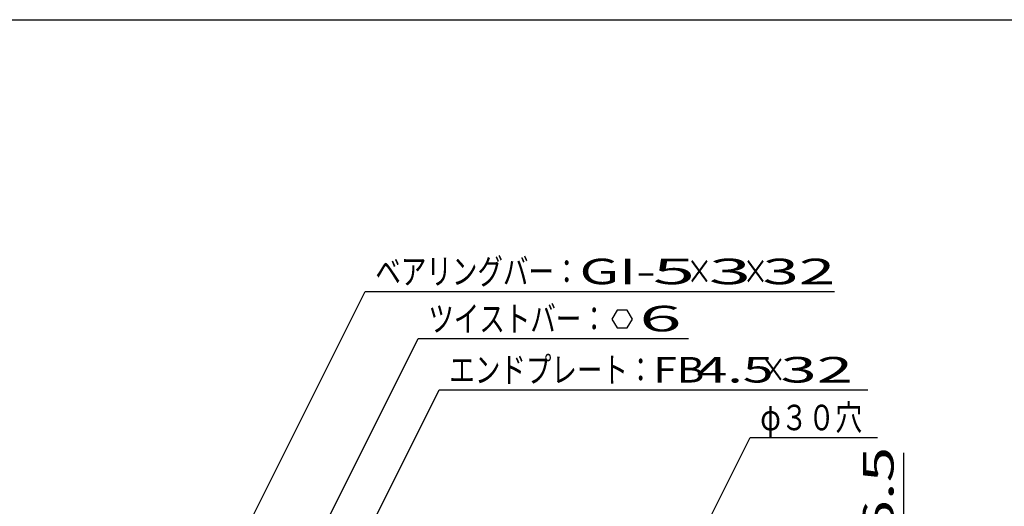
# Model space of a CAD drawing. Units: millimetres. Extents: x -182 to 173, y -128 to 105.
# Drawn here: x -123 to -26, y 58 to 105 of the extents above; entities that cross this region are included whole.
import ezdxf
from ezdxf.enums import TextEntityAlignment as Align

# ---------------------------------------------------------------- set-up
doc = ezdxf.new("R2010")
doc.units = ezdxf.units.MM
doc.header["$LTSCALE"] = 0.25
doc.layers.add('22', color=7, linetype='Continuous')
doc.styles.add('dcStyle0', font='txt.shx', dxfattribs={"width": 0.833333, "bigfont": 'bigfont'})

msp = doc.modelspace()

# ---------------------------------------------------------------- linework, layer by layer
at = {"color": 150, "linetype": 'Continuous', "lineweight": 25}
msp.add_line((-172.9, 105.35), (173.1, 105.35), dxfattribs=at)
at = {"layer": '22', "color": 4, "linetype": 'Continuous', "lineweight": 25}
for p, q in [((-107.75, 40.688), (-88.719, 78.75)), ((-88.719, 78.75), (-42.719, 78.75)), ((-64.031, 76.901), (-64.531, 76.035)), ((-63.031, 76.901), (-64.031, 76.901)), ((-62.531, 76.025), (-63.031, 76.901)), ((-64.531, 76.035), (-64.031, 75.169)), ((-63.031, 75.169), (-62.531, 76.035)), ((-64.031, 75.169), (-63.031, 75.169)), ((-98.688, 43.813), (-83.531, 74.125)), ((-83.531, 74.125), (-57.031, 74.125)), ((-91.188, 49.688), (-81.469, 69.125)), ((-81.469, 69.125), (-39.469, 69.125)), ((-59, 48.45), (-51, 64.45)), ((-51, 64.45), (-38.5, 64.45)), ((-35.937, 50.938), (-35.937, 62.938))]:
    msp.add_line(p, q, dxfattribs=at)

# ---------------------------------------------------------------- texts
at = {"layer": '22', "color": 2, "style": 'dcStyle0'}
for s, width, p, p2 in [('ベアリングバー：', 0.833333, (-87.719, 79.45), (-67.719, 79.45)), ('×', 0.833333, (-57.219, 79.45), (-54.719, 79.45)), ('×', 0.833333, (-51.719, 79.45), (-49.219, 79.45)), ('ツイストバー：', 0.833333, (-82.531, 74.825), (-65.031, 74.825)), ('エンドプレート：', 0.833333, (-80.469, 69.825), (-60.469, 69.825)), (' 4.5 ', 0.8, (-57.469, 69.825), (-47.469, 69.825)), ('×', 0.833333, (-49.969, 69.825), (-47.469, 69.825)), ('φ３０穴', 0.833333, (-50, 65.15), (-40, 65.15))]:
    msp.add_text(s, height=2.5, dxfattribs=dict(at, width=width)).set_placement(p, p2, align=Align.FIT)
for s, p, p2 in [('GI-', (-67.719, 79.45), (-60.219, 79.45)), (' 5 ', (-62.219, 79.45), (-54.719, 79.45)), (' 3 ', (-56.719, 79.45), (-49.219, 79.45)), (' 32 ', (-51.219, 79.45), (-41.219, 79.45)), (' 6 ', (-63.531, 74.835), (-56.031, 74.835)), (' 32 ', (-49.469, 69.825), (-39.469, 69.825)), ('FB', (-60.469, 69.825), (-55.469, 69.825))]:
    msp.add_text(s, height=2.5, dxfattribs=at).set_placement(p, p2, align=Align.FIT)
at = {"layer": '22', "color": 2, "style": 'dcStyle0', "width": 0.833333}
msp.add_text(' 36.5 ', height=3, rotation=90, dxfattribs=at).set_placement((-36.937, 49.938), (-36.937, 64.938), align=Align.FIT)

doc.saveas('drawing.dxf')
